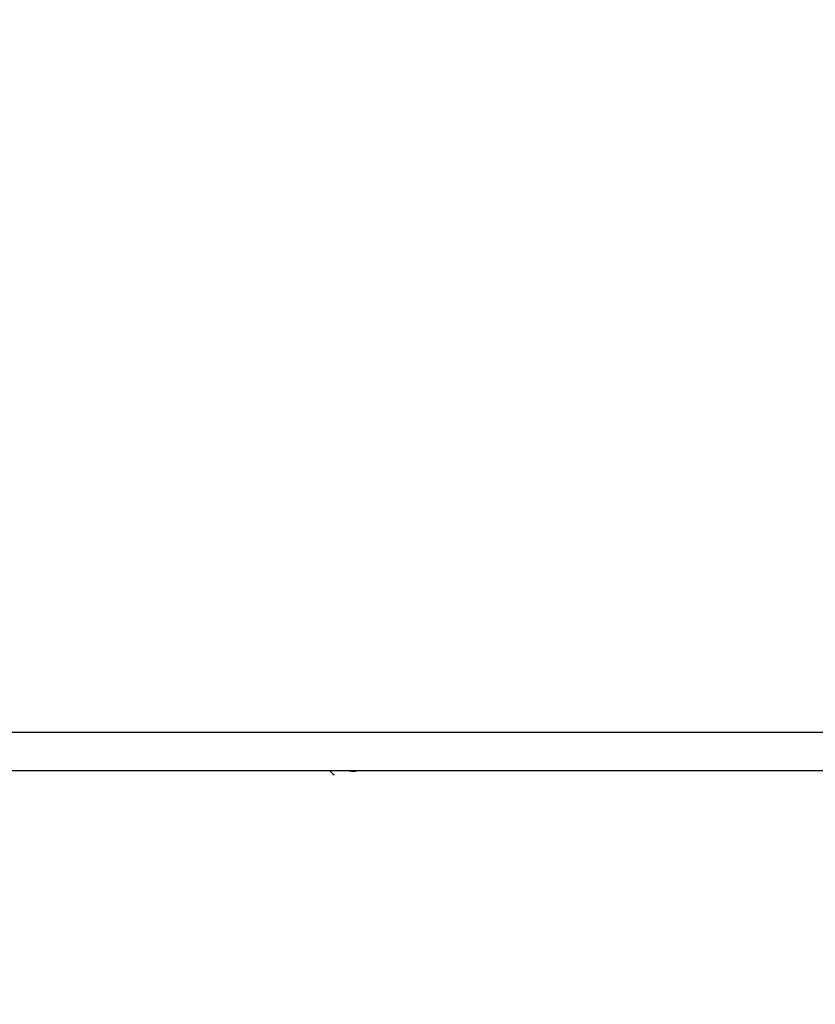
# Model space of a CAD drawing. Units: millimetres. Extents: x -781 to 21174, y -792 to 15596.
# Drawn here: x 11244 to 11947, y 949 to 1820 of the extents above; entities that cross this region are included whole.
import ezdxf

# ---------------------------------------------------------------- set-up
doc = ezdxf.new("R2010")
doc.units = ezdxf.units.MM
doc.layers.add('Dimensions', color=7, linetype='Continuous')
doc.styles.get("Standard").update_dxf_attribs({"font": 'arial.ttf'})
doc.dimstyles.new('Leikkiset keinu', dxfattribs={"dimtxt": 150, "dimasz": 2.5, "dimexe": 0.06, "dimexo": 0.625, "dimtad": 0, "dimtih": 1, "dimtoh": 1, "dimdec": 0, "dimtxsty": 'Standard', "dimcen": 2.5, "dimadec": 0, "dimazin": 0, "dimtfac": 1, "dimtmove": 0, "dimatfit": 3, "dimfxl": 1, "dimarcsym": 0})

# ---------------------------------------------------------------- blocks, each defined once
blk = doc.blocks.new('*D3')
at = {"layer": 'Defpoints', "color": 0}
for p in [(405.52, 6172.77), (21172.28, 6172.77), (21172.28, -443.01)]:
    blk.add_point(p, dxfattribs=at)
at = {"layer": 'Dimensions', "color": 0, "lineweight": -2}
for p, q in [((405.52, 6172.14), (405.52, -443.07)), ((21172.28, 6172.14), (21172.28, -443.07)), ((408.02, -443.01), (10505.15, -443.01)), ((21169.78, -443.01), (11072.65, -443.01))]:
    blk.add_line(p, q, dxfattribs=at)
at = {"layer": 'Dimensions', "color": 0}
for points in [[(408.02, -442.59), (408.02, -443.42), (405.52, -443.01)], [(21169.78, -443.42), (21169.78, -442.59), (21172.28, -443.01)]]:
    blk.add_solid(points, dxfattribs=at)
at = {"layer": 'Dimensions', "color": 0, "insert": (10788.9, -443.01), "char_height": 150, "attachment_point": 5}
blk.add_mtext('^J\\P20767', dxfattribs=at)

msp = doc.modelspace()

# ---------------------------------------------------------------- linework, layer by layer
at = {"color": 0, "linetype": 'Continuous', "lineweight": 25}
for p, q in [((11961.85, 1189.62), (9615.95, 1189.62)), ((9615.95, 1155.92), (11961.85, 1155.92)), ((11522.05, 1151.95), (11521.69, 1152.22)), ((11540.88, 1155.92), (11542.81, 1155.87))]:
    msp.add_line(p, q, dxfattribs=at)
for centre, radius, start, end in [((11494.48, 1175.7), 35.94, 319.20883, 320.07171), ((11531.84, 1155.59), 6.93, 358.76552, 2.74068)]:
    msp.add_arc(centre, radius, start, end, dxfattribs=at)
for points, knots in [([(11518.1, 1155.92), (11518.61, 1155.3), (11519.7, 1153.96), (11521, 1152.82), (11521.69, 1152.22)], [0, 0, 0, 0, 0.467118, 1, 1, 1, 1]), ([(11534.9, 1155.92), (11535.36, 1155.81), (11536.54, 1155.52), (11538.55, 1155.38), (11540.73, 1155.48), (11542.22, 1155.7), (11542.92, 1155.9), (11542.98, 1155.92)], [0, 0, 0, 0, 0.178981, 0.45235, 0.725687, 0.97432, 1, 1, 1, 1])]:
    msp.add_open_spline(points, degree=3, knots=knots, dxfattribs=at)

# ---------------------------------------------------------------- dimensions: what is measured, and where the dimension line sits
at = {"layer": 'Dimensions'}
dim = msp.add_linear_dim(base=(21172.28, -443.01), p1=(405.52, 6172.77), p2=(21172.28, 6172.77), dimstyle='Leikkiset keinu', override={"dimpost": '^J\\P<>'}, dxfattribs=at)
dim.commit()
dim.dimension.update_dxf_attribs({"geometry": '*D3', "text_midpoint": (10788.9, -443.01)})

doc.saveas('drawing.dxf')
